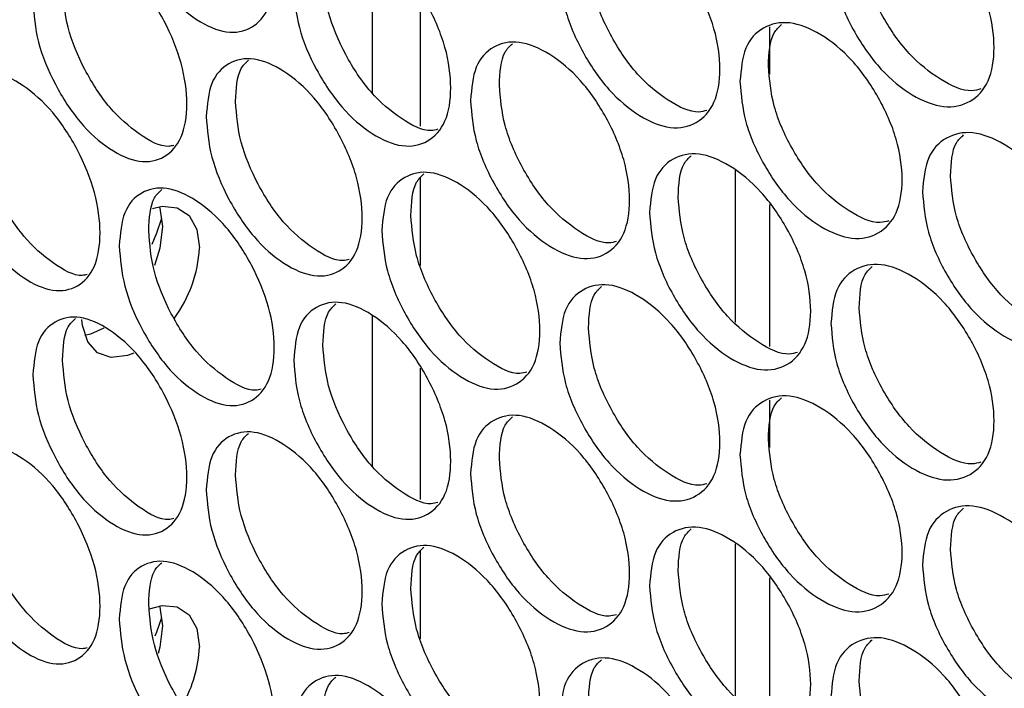
# Model space of a CAD drawing. Units: millimetres. Extents: x -548 to 1998, y -842 to 1568.
# Drawn here: x 1014 to 1065, y 879 to 913 of the extents above; entities that cross this region are included whole.
import ezdxf

# ---------------------------------------------------------------- set-up
doc = ezdxf.new("R2010")
doc.units = ezdxf.units.MM

msp = doc.modelspace()

# ---------------------------------------------------------------- linework, layer by layer
at = {"color": 7, "linetype": 'Continuous', "lineweight": 25}
for p, q in [((1032.226, 917.082), (1032.226, 909.359)), ((1034.701, 907.658), (1034.701, 914.365)), ((1052.556, 912.735), (1052.556, 910.312)), ((1050.788, 905.396), (1050.788, 897.612)), ((1034.701, 900.534), (1034.701, 905.025)), ((1052.556, 903.656), (1052.556, 896.389)), ((1032.226, 897.991), (1032.226, 890.268)), ((1034.701, 888.567), (1034.701, 895.274)), ((1052.556, 893.645), (1052.556, 891.221)), ((1034.701, 881.444), (1034.701, 885.934)), ((1050.788, 886.305), (1050.788, 878.521)), ((1052.556, 884.566), (1052.556, 877.298))]:
    msp.add_line(p, q, dxfattribs=at)
at = {"color": 7, "linetype": 'Continuous', "lineweight": 25, "flags": 128}
for points in [[(1020.995, 903.447), (1021.48, 903.56), (1022.256, 903.49), (1022.865, 903.084), (1023.254, 902.376), (1023.387, 901.43)], [(1021.337, 903.537), (1021.359, 903.47), (1021.492, 902.525)], [(1020.965, 901.63), (1021.203, 902.21), (1021.468, 902.948)], [(1021.492, 902.525), (1021.359, 901.425), (1021.084, 900.542)], [(1020.036, 896.049), (1019.714, 895.926), (1018.88, 895.823), (1018.179, 896.063), (1017.675, 896.627), (1017.411, 897.463), (1017.382, 897.772)], [(1018.502, 897.328), (1017.818, 897.02), (1017.533, 896.948)], [(1020.842, 882.977), (1021.48, 883.146), (1022.256, 883.077), (1022.865, 882.67), (1023.254, 881.963), (1023.387, 881.017)], [(1021.337, 883.124), (1021.359, 883.057), (1021.492, 882.111)], [(1021.119, 881.584), (1021.203, 881.796), (1021.468, 882.534)], [(1021.492, 882.111), (1021.359, 881.011), (1021.275, 880.691)]]:
    msp.add_lwpolyline(points, dxfattribs=at)
at = {"color": 7, "linetype": 'Continuous', "lineweight": 25}
for centre, radius, start, end in [((1016.859, 901.745), 6.536, 323.3846, 357.239), ((1017.189, 881.249), 6.203, 329.5902, 357.8539)]:
    msp.add_arc(centre, radius, start, end, dxfattribs=at)
for points, knots in [([(1019.288, 920.632), (1019.34, 921.242), (1019.446, 922.462), (1020.384, 923.45), (1021.673, 923.723), (1023.239, 923.035), (1024.804, 921.666), (1026.112, 919.687), (1027.028, 917.48), (1027.307, 915.363), (1027.028, 913.609), (1026.112, 912.595), (1024.805, 912.323), (1023.239, 913.008), (1021.674, 914.381), (1020.384, 916.359), (1019.447, 918.591), (1019.341, 919.952), (1019.288, 920.632)], [0, 0, 0, 0, 0.062476, 0.124975, 0.187491, 0.249979, 0.312513, 0.374984, 0.437516, 0.499987, 0.562506, 0.624991, 0.687512, 0.749995, 0.812536, 0.875001, 0.937513, 1, 1, 1, 1]), ([(1055.692, 916.666), (1055.747, 917.277), (1055.859, 918.5), (1056.846, 919.514), (1058.204, 919.823), (1059.851, 919.178), (1061.499, 917.854), (1062.875, 915.91), (1063.839, 913.73), (1064.132, 911.62), (1063.839, 909.858), (1062.875, 908.819), (1061.5, 908.51), (1059.851, 909.152), (1058.204, 910.48), (1056.846, 912.423), (1055.859, 914.629), (1055.748, 915.987), (1055.692, 916.666)], [0, 0, 0, 0, 0.062477, 0.124974, 0.187492, 0.249979, 0.312512, 0.374983, 0.437516, 0.499987, 0.562505, 0.62499, 0.687512, 0.749995, 0.812536, 0.875001, 0.937513, 1, 1, 1, 1]), ([(1041.82, 915.651), (1041.875, 916.261), (1041.984, 917.483), (1042.953, 918.487), (1044.285, 918.783), (1045.903, 918.121), (1047.52, 916.78), (1048.87, 914.823), (1049.817, 912.632), (1050.105, 910.52), (1049.817, 908.76), (1048.87, 907.731), (1047.52, 907.436), (1045.902, 908.095), (1044.286, 909.44), (1042.953, 911.396), (1041.985, 913.612), (1041.875, 914.971), (1041.82, 915.651)], [0, 0, 0, 0, 0.062476, 0.124974, 0.187491, 0.249979, 0.312512, 0.374983, 0.437516, 0.499986, 0.562505, 0.62499, 0.687512, 0.749995, 0.812536, 0.875001, 0.937512, 1, 1, 1, 1]), ([(1028.212, 914.776), (1028.265, 915.386), (1028.372, 916.607), (1029.323, 917.601), (1030.63, 917.883), (1032.216, 917.205), (1033.802, 915.847), (1035.127, 913.876), (1036.055, 911.676), (1036.338, 909.561), (1036.056, 907.805), (1035.127, 906.785), (1033.803, 906.504), (1032.216, 907.178), (1030.63, 908.54), (1029.323, 910.51), (1028.373, 912.735), (1028.265, 914.096), (1028.212, 914.776)], [0, 0, 0, 0, 0.062476, 0.124974, 0.187492, 0.249979, 0.312512, 0.374984, 0.437516, 0.499987, 0.562506, 0.624991, 0.687512, 0.749996, 0.812536, 0.875001, 0.937513, 1, 1, 1, 1]), ([(1063.363, 909.568), (1063.21, 909.524), (1062.618, 909.355), (1061.276, 909.99), (1059.649, 911.272), (1058.289, 913.225), (1057.305, 915.426), (1057.194, 916.784), (1057.138, 917.463)], [0, 0, 0, 0, 0.0655448, 0.2522727, 0.4391719, 0.6259344, 0.8129577, 1, 1, 1, 1]), ([(1014.871, 914.038), (1014.923, 914.648), (1015.028, 915.868), (1015.96, 916.852), (1017.24, 917.121), (1018.795, 916.427), (1020.35, 915.053), (1021.649, 913.069), (1022.559, 910.86), (1022.836, 908.742), (1022.559, 906.988), (1021.649, 905.978), (1020.351, 905.71), (1018.795, 906.401), (1017.241, 907.778), (1015.96, 909.761), (1015.029, 911.996), (1014.923, 913.358), (1014.871, 914.038)], [0, 0, 0, 0, 0.062477, 0.124974, 0.187492, 0.249979, 0.312512, 0.374984, 0.437517, 0.499987, 0.562506, 0.624991, 0.687512, 0.749996, 0.812536, 0.875001, 0.937513, 1, 1, 1, 1]), ([(1049.339, 908.463), (1049.208, 908.427), (1048.645, 908.274), (1047.351, 908.921), (1045.755, 910.215), (1044.42, 912.184), (1043.455, 914.395), (1043.345, 915.754), (1043.29, 916.433)], [0, 0, 0, 0, 0.057366, 0.245729, 0.434262, 0.62266, 0.81132, 1, 1, 1, 1]), ([(1035.576, 907.5), (1035.467, 907.472), (1034.934, 907.335), (1033.687, 907.994), (1032.123, 909.299), (1030.813, 911.283), (1029.867, 913.503), (1029.759, 914.863), (1029.705, 915.543)], [0, 0, 0, 0, 0.048796, 0.238871, 0.42912, 0.619229, 0.809605, 1, 1, 1, 1]), ([(1022.079, 906.677), (1021.993, 906.656), (1021.489, 906.534), (1020.289, 907.204), (1018.758, 908.521), (1017.474, 910.519), (1016.546, 912.748), (1016.44, 914.11), (1016.388, 914.79)], [0, 0, 0, 0, 0.0398, 0.231674, 0.423721, 0.615629, 0.807804, 1, 1, 1, 1]), ([(1051.039, 909.948), (1051.094, 910.559), (1051.205, 911.782), (1052.186, 912.792), (1053.536, 913.097), (1055.173, 912.446), (1056.811, 911.116), (1058.178, 909.168), (1059.136, 906.984), (1059.428, 904.874), (1059.136, 903.113), (1058.178, 902.077), (1056.811, 901.773), (1055.173, 902.42), (1053.536, 903.754), (1052.187, 905.701), (1051.206, 907.911), (1051.094, 909.269), (1051.039, 909.948)], [0, 0, 0, 0, 0.062476, 0.124974, 0.187491, 0.249978, 0.312512, 0.374983, 0.437516, 0.499986, 0.562505, 0.62499, 0.687512, 0.749995, 0.812536, 0.875001, 0.937512, 1, 1, 1, 1]), ([(1052.493, 910.741), (1052.522, 911.385), (1052.562, 912.29), (1053.026, 912.728), (1053.16, 912.854)], [0, 0, 0, 0, 0.7120992, 1, 1, 1, 1]), ([(1037.254, 908.98), (1037.309, 909.591), (1037.417, 910.812), (1038.38, 911.813), (1039.704, 912.104), (1041.311, 911.436), (1042.918, 910.09), (1044.26, 908.128), (1045.2, 905.934), (1045.487, 903.821), (1045.201, 902.063), (1044.26, 901.037), (1042.918, 900.746), (1041.311, 901.41), (1039.704, 902.761), (1038.38, 904.722), (1037.418, 906.941), (1037.309, 908.3), (1037.254, 908.98)], [0, 0, 0, 0, 0.062476, 0.124975, 0.187492, 0.249979, 0.312512, 0.374984, 0.437516, 0.499987, 0.562506, 0.62499, 0.687512, 0.749996, 0.812536, 0.875001, 0.937513, 1, 1, 1, 1]), ([(1038.733, 909.758), (1038.761, 910.401), (1038.802, 911.313), (1039.262, 911.749), (1039.398, 911.877)], [0, 0, 0, 0, 0.7061729, 1, 1, 1, 1]), ([(1023.735, 908.151), (1023.788, 908.761), (1023.894, 909.982), (1024.839, 910.972), (1026.137, 911.25), (1027.712, 910.567), (1029.288, 909.204), (1030.605, 907.228), (1031.527, 905.025), (1031.808, 902.909), (1031.527, 901.154), (1030.605, 900.137), (1029.289, 899.86), (1027.712, 900.54), (1026.137, 901.907), (1024.839, 903.882), (1023.895, 906.11), (1023.788, 907.471), (1023.735, 908.151)], [0, 0, 0, 0, 0.062477, 0.124974, 0.187492, 0.249979, 0.312512, 0.374983, 0.437516, 0.499987, 0.562506, 0.624991, 0.687512, 0.749996, 0.812536, 0.875001, 0.937513, 1, 1, 1, 1]), ([(1025.236, 908.914), (1025.265, 909.556), (1025.306, 910.474), (1025.762, 910.908), (1025.899, 911.038)], [0, 0, 0, 0, 0.700433, 1, 1, 1, 1]), ([(1058.66, 902.82), (1058.514, 902.779), (1057.931, 902.615), (1056.605, 903.254), (1054.989, 904.54), (1053.637, 906.499), (1052.659, 908.703), (1052.548, 910.062), (1052.493, 910.741)], [0, 0, 0, 0, 0.06286, 0.250125, 0.43756, 0.62486, 0.812419, 1, 1, 1, 1]), ([(1010.484, 907.459), (1010.536, 908.068), (1010.64, 909.288), (1011.565, 910.269), (1012.837, 910.534), (1014.381, 909.834), (1015.926, 908.455), (1017.216, 906.467), (1018.12, 904.254), (1018.395, 902.135), (1018.12, 900.383), (1017.216, 899.375), (1015.926, 899.112), (1014.381, 899.808), (1012.838, 901.191), (1011.566, 903.178), (1010.641, 905.416), (1010.536, 906.778), (1010.484, 907.459)], [0, 0, 0, 0, 0.062477, 0.124974, 0.187491, 0.249979, 0.312512, 0.374983, 0.437516, 0.499987, 0.562506, 0.62499, 0.687512, 0.749995, 0.812536, 0.875001, 0.937512, 1, 1, 1, 1]), ([(1044.722, 901.763), (1044.598, 901.73), (1044.046, 901.582), (1042.767, 902.233), (1041.182, 903.531), (1039.855, 905.504), (1038.896, 907.719), (1038.787, 909.078), (1038.733, 909.758)], [0, 0, 0, 0, 0.054554, 0.243479, 0.432575, 0.621535, 0.810758, 1, 1, 1, 1]), ([(1031.048, 900.847), (1030.946, 900.821), (1030.423, 900.689), (1029.191, 901.352), (1027.638, 902.661), (1026.337, 904.649), (1025.397, 906.873), (1025.29, 908.233), (1025.236, 908.914)], [0, 0, 0, 0, 0.045848, 0.236512, 0.42735, 0.618049, 0.809015, 1, 1, 1, 1]), ([(1017.64, 900.069), (1017.561, 900.05), (1017.067, 899.934), (1015.882, 900.608), (1014.363, 901.928), (1013.087, 903.931), (1012.166, 906.163), (1012.061, 907.525), (1012.009, 908.206)], [0, 0, 0, 0, 0.036699, 0.229191, 0.421859, 0.614387, 0.807182, 1, 1, 1, 1]), ([(1060.373, 904.308), (1060.429, 904.92), (1060.541, 906.144), (1061.535, 907.161), (1062.901, 907.475), (1064.559, 906.835), (1066.216, 905.516), (1067.6, 903.578), (1068.57, 901.4), (1068.865, 899.292), (1068.57, 897.529), (1067.6, 896.486), (1066.217, 896.173), (1064.559, 896.809), (1062.901, 898.132), (1061.535, 900.07), (1060.542, 902.272), (1060.43, 903.63), (1060.373, 904.308)], [0, 0, 0, 0, 0.062477, 0.124974, 0.187491, 0.249979, 0.312512, 0.374983, 0.437516, 0.499986, 0.562505, 0.624991, 0.687512, 0.749995, 0.812536, 0.875001, 0.937512, 1, 1, 1, 1]), ([(1061.811, 905.111), (1061.84, 905.756), (1061.88, 906.657), (1062.347, 907.096), (1062.48, 907.221)], [0, 0, 0, 0, 0.716154, 1, 1, 1, 1]), ([(1046.415, 903.246), (1046.47, 903.857), (1046.58, 905.079), (1047.555, 906.086), (1048.896, 906.387), (1050.523, 905.73), (1052.151, 904.395), (1053.51, 902.442), (1054.462, 900.255), (1054.752, 898.144), (1054.462, 896.383), (1053.51, 895.351), (1052.151, 895.051), (1050.523, 895.704), (1048.896, 897.044), (1047.555, 898.996), (1046.581, 901.208), (1046.47, 902.567), (1046.415, 903.246)], [0, 0, 0, 0, 0.062476, 0.124974, 0.187491, 0.249979, 0.312512, 0.374983, 0.437516, 0.499987, 0.562506, 0.624991, 0.687512, 0.749996, 0.812536, 0.875001, 0.937513, 1, 1, 1, 1]), ([(1047.877, 904.034), (1047.906, 904.678), (1047.946, 905.585), (1048.409, 906.023), (1048.544, 906.149)], [0, 0, 0, 0, 0.7101016, 1, 1, 1, 1]), ([(1032.718, 902.325), (1032.772, 902.935), (1032.88, 904.156), (1033.837, 905.154), (1035.152, 905.44), (1036.748, 904.768), (1038.345, 903.415), (1039.679, 901.449), (1040.613, 899.252), (1040.898, 897.138), (1040.613, 895.381), (1039.679, 894.358), (1038.346, 894.072), (1036.748, 894.741), (1035.152, 896.097), (1033.837, 898.063), (1032.881, 900.285), (1032.772, 901.645), (1032.718, 902.325)], [0, 0, 0, 0, 0.062477, 0.124974, 0.187491, 0.249979, 0.312512, 0.374983, 0.437516, 0.499987, 0.562506, 0.624991, 0.687512, 0.749996, 0.812537, 0.875001, 0.937513, 1, 1, 1, 1]), ([(1034.204, 903.097), (1034.233, 903.741), (1034.274, 904.654), (1034.733, 905.089), (1034.869, 905.218)], [0, 0, 0, 0, 0.70424, 1, 1, 1, 1]), ([(1068.096, 897.241), (1067.934, 897.195), (1067.332, 897.02), (1065.975, 897.651), (1064.338, 898.928), (1062.97, 900.877), (1061.98, 903.075), (1061.867, 904.432), (1061.811, 905.111)], [0, 0, 0, 0, 0.068191, 0.254391, 0.440759, 0.626993, 0.813486, 1, 1, 1, 1]), ([(1019.288, 901.542), (1019.34, 902.152), (1019.446, 903.372), (1020.384, 904.359), (1021.673, 904.633), (1023.239, 903.944), (1024.804, 902.575), (1026.112, 900.596), (1027.028, 898.389), (1027.307, 896.272), (1027.028, 894.518), (1026.112, 893.504), (1024.805, 893.232), (1023.239, 893.918), (1021.674, 895.29), (1020.384, 897.269), (1019.447, 899.5), (1019.341, 900.861), (1019.288, 901.542)], [0, 0, 0, 0, 0.062476, 0.124975, 0.187491, 0.249979, 0.312512, 0.374983, 0.437516, 0.499987, 0.562506, 0.624991, 0.687512, 0.749995, 0.812536, 0.875001, 0.937512, 1, 1, 1, 1]), ([(1020.797, 902.299), (1020.826, 902.942), (1020.867, 903.861), (1021.321, 904.294), (1021.458, 904.425)], [0, 0, 0, 0, 0.698555, 1, 1, 1, 1]), ([(1053.985, 896.088), (1053.846, 896.05), (1053.274, 895.891), (1051.964, 896.534), (1050.358, 897.825), (1049.014, 899.788), (1048.043, 901.996), (1047.932, 903.354), (1047.877, 904.034)], [0, 0, 0, 0, 0.0601334, 0.2479434, 0.4359243, 0.6237683, 0.8118746, 1, 1, 1, 1]), ([(1040.135, 895.078), (1040.018, 895.048), (1039.475, 894.905), (1038.212, 895.56), (1036.638, 896.862), (1035.32, 898.84), (1034.367, 901.058), (1034.258, 902.417), (1034.204, 903.097)], [0, 0, 0, 0, 0.051698, 0.241193, 0.430862, 0.620391, 0.810186, 1, 1, 1, 1]), ([(1026.549, 894.209), (1026.455, 894.185), (1025.941, 894.059), (1024.725, 894.725), (1023.183, 896.038), (1021.89, 898.031), (1020.956, 900.258), (1020.85, 901.619), (1020.797, 902.299)], [0, 0, 0, 0, 0.04285, 0.234114, 0.425551, 0.616849, 0.808414, 1, 1, 1, 1]), ([(1055.692, 897.575), (1055.747, 898.186), (1055.859, 899.409), (1056.846, 900.423), (1058.204, 900.733), (1059.851, 900.087), (1061.499, 898.763), (1062.875, 896.82), (1063.839, 894.639), (1064.132, 892.529), (1063.839, 890.767), (1062.875, 889.728), (1061.5, 889.42), (1059.851, 890.061), (1058.204, 891.39), (1056.846, 893.332), (1055.859, 895.538), (1055.748, 896.896), (1055.692, 897.575)], [0, 0, 0, 0, 0.062477, 0.124974, 0.187492, 0.249979, 0.312512, 0.374984, 0.437516, 0.499987, 0.562506, 0.62499, 0.687512, 0.749995, 0.812536, 0.875001, 0.937513, 1, 1, 1, 1]), ([(1057.138, 898.373), (1057.166, 899.017), (1057.207, 899.921), (1057.672, 900.359), (1057.806, 900.484)], [0, 0, 0, 0, 0.714114, 1, 1, 1, 1]), ([(1041.82, 896.56), (1041.875, 897.171), (1041.984, 898.393), (1042.953, 899.396), (1044.285, 899.692), (1045.903, 899.03), (1047.52, 897.689), (1048.87, 895.732), (1049.817, 893.541), (1050.105, 891.429), (1049.817, 889.67), (1048.87, 888.64), (1047.52, 888.346), (1045.902, 889.004), (1044.286, 890.349), (1042.953, 892.306), (1041.985, 894.521), (1041.875, 895.88), (1041.82, 896.56)], [0, 0, 0, 0, 0.0624769, 0.1249746, 0.1874915, 0.2499792, 0.3125125, 0.3749834, 0.4375165, 0.4999871, 0.5625056, 0.6249907, 0.6875119, 0.7499957, 0.8125362, 0.8750009, 0.9375126, 1, 1, 1, 1]), ([(1043.29, 897.343), (1043.319, 897.986), (1043.359, 898.896), (1043.821, 899.332), (1043.956, 899.46)], [0, 0, 0, 0, 0.708129, 1, 1, 1, 1]), ([(1028.212, 895.685), (1028.265, 896.295), (1028.372, 897.516), (1029.323, 898.51), (1030.63, 898.792), (1032.216, 898.114), (1033.802, 896.756), (1035.127, 894.786), (1036.055, 892.586), (1036.338, 890.47), (1036.056, 888.714), (1035.127, 887.694), (1033.803, 887.413), (1032.216, 888.088), (1030.63, 889.449), (1029.323, 891.419), (1028.373, 893.645), (1028.265, 895.005), (1028.212, 895.685)], [0, 0, 0, 0, 0.062476, 0.124974, 0.187492, 0.249979, 0.312512, 0.374983, 0.437516, 0.499987, 0.562505, 0.62499, 0.687512, 0.749996, 0.812536, 0.875001, 0.937512, 1, 1, 1, 1]), ([(1029.705, 896.453), (1029.734, 897.096), (1029.775, 898.011), (1030.233, 898.446), (1030.369, 898.575)], [0, 0, 0, 0, 0.702326, 1, 1, 1, 1]), ([(1063.363, 890.477), (1063.21, 890.434), (1062.618, 890.264), (1061.276, 890.899), (1059.649, 892.181), (1058.289, 894.134), (1057.305, 896.336), (1057.194, 897.694), (1057.138, 898.373)], [0, 0, 0, 0, 0.0655448, 0.2522727, 0.4391719, 0.6259344, 0.8129577, 1, 1, 1, 1]), ([(1014.871, 894.947), (1014.923, 895.557), (1015.028, 896.777), (1015.96, 897.761), (1017.24, 898.03), (1018.795, 897.336), (1020.35, 895.963), (1021.649, 893.978), (1022.559, 891.769), (1022.836, 889.651), (1022.559, 887.897), (1021.649, 886.887), (1020.351, 886.619), (1018.795, 887.31), (1017.241, 888.688), (1015.96, 890.67), (1015.029, 892.906), (1014.923, 894.267), (1014.871, 894.947)], [0, 0, 0, 0, 0.062477, 0.124974, 0.187492, 0.249979, 0.312512, 0.374984, 0.437516, 0.499987, 0.562506, 0.624991, 0.687512, 0.749996, 0.812536, 0.875001, 0.937512, 1, 1, 1, 1]), ([(1016.388, 895.7), (1016.416, 896.342), (1016.458, 897.263), (1016.91, 897.696), (1017.048, 897.827)], [0, 0, 0, 0, 0.696705, 1, 1, 1, 1]), ([(1049.339, 889.372), (1049.208, 889.337), (1048.645, 889.183), (1047.351, 889.83), (1045.755, 891.125), (1044.42, 893.093), (1043.455, 895.304), (1043.345, 896.663), (1043.29, 897.343)], [0, 0, 0, 0, 0.057366, 0.245729, 0.434262, 0.622659, 0.811321, 1, 1, 1, 1]), ([(1035.576, 888.41), (1035.467, 888.381), (1034.934, 888.244), (1033.687, 888.903), (1032.123, 890.209), (1030.813, 892.192), (1029.867, 894.412), (1029.759, 895.772), (1029.705, 896.453)], [0, 0, 0, 0, 0.048796, 0.238872, 0.42912, 0.619229, 0.809604, 1, 1, 1, 1]), ([(1022.079, 887.586), (1021.993, 887.565), (1021.489, 887.443), (1020.289, 888.114), (1018.758, 889.43), (1017.474, 891.428), (1016.546, 893.658), (1016.44, 895.019), (1016.388, 895.7)], [0, 0, 0, 0, 0.0398, 0.231674, 0.423721, 0.615629, 0.807804, 1, 1, 1, 1]), ([(1051.039, 890.857), (1051.094, 891.468), (1051.205, 892.691), (1052.186, 893.702), (1053.536, 894.006), (1055.173, 893.356), (1056.811, 892.025), (1058.178, 890.078), (1059.136, 887.893), (1059.428, 885.783), (1059.136, 884.022), (1058.178, 882.986), (1056.811, 882.682), (1055.173, 883.329), (1053.536, 884.664), (1052.187, 886.611), (1051.206, 888.82), (1051.094, 890.178), (1051.039, 890.857)], [0, 0, 0, 0, 0.062477, 0.124975, 0.187492, 0.249979, 0.312512, 0.374983, 0.437517, 0.499987, 0.562506, 0.624991, 0.687512, 0.749996, 0.812536, 0.875001, 0.937513, 1, 1, 1, 1]), ([(1052.493, 891.65), (1052.522, 892.295), (1052.562, 893.2), (1053.026, 893.638), (1053.16, 893.764)], [0, 0, 0, 0, 0.7121005, 1, 1, 1, 1]), ([(1037.254, 889.889), (1037.309, 890.5), (1037.417, 891.721), (1038.38, 892.722), (1039.704, 893.013), (1041.311, 892.346), (1042.918, 890.999), (1044.26, 889.037), (1045.2, 886.844), (1045.487, 884.73), (1045.201, 882.972), (1044.26, 881.946), (1042.918, 881.656), (1041.311, 882.319), (1039.704, 883.67), (1038.38, 885.631), (1037.418, 887.85), (1037.309, 889.21), (1037.254, 889.889)], [0, 0, 0, 0, 0.062476, 0.124975, 0.187492, 0.249979, 0.312512, 0.374983, 0.437516, 0.499987, 0.562506, 0.62499, 0.687512, 0.749995, 0.812536, 0.875001, 0.937512, 1, 1, 1, 1]), ([(1038.733, 890.667), (1038.761, 891.311), (1038.802, 892.222), (1039.262, 892.658), (1039.398, 892.786)], [0, 0, 0, 0, 0.7061729, 1, 1, 1, 1]), ([(1023.735, 889.06), (1023.788, 889.67), (1023.894, 890.891), (1024.839, 891.882), (1026.137, 892.16), (1027.712, 891.476), (1029.288, 890.113), (1030.605, 888.138), (1031.527, 885.934), (1031.808, 883.818), (1031.527, 882.063), (1030.605, 881.046), (1029.289, 880.77), (1027.712, 881.45), (1026.137, 882.817), (1024.839, 884.791), (1023.895, 887.02), (1023.788, 888.38), (1023.735, 889.06)], [0, 0, 0, 0, 0.062477, 0.124974, 0.187492, 0.249979, 0.312512, 0.374983, 0.437516, 0.499987, 0.562506, 0.624991, 0.687512, 0.749996, 0.812536, 0.875001, 0.937512, 1, 1, 1, 1]), ([(1025.236, 889.823), (1025.265, 890.466), (1025.306, 891.383), (1025.762, 891.817), (1025.899, 891.947)], [0, 0, 0, 0, 0.7004321, 1, 1, 1, 1]), ([(1058.66, 883.73), (1058.514, 883.688), (1057.931, 883.525), (1056.605, 884.163), (1054.989, 885.449), (1053.637, 887.408), (1052.659, 889.613), (1052.548, 890.971), (1052.493, 891.65)], [0, 0, 0, 0, 0.06286, 0.250125, 0.437561, 0.62486, 0.81242, 1, 1, 1, 1]), ([(1010.484, 888.368), (1010.536, 888.978), (1010.64, 890.197), (1011.565, 891.178), (1012.837, 891.443), (1014.381, 890.744), (1015.926, 889.365), (1017.216, 887.376), (1018.12, 885.163), (1018.395, 883.045), (1018.12, 881.292), (1017.216, 880.285), (1015.926, 880.021), (1014.381, 880.717), (1012.838, 882.1), (1011.566, 884.087), (1010.641, 886.326), (1010.536, 887.687), (1010.484, 888.368)], [0, 0, 0, 0, 0.062477, 0.124974, 0.187491, 0.249979, 0.312512, 0.374983, 0.437516, 0.499987, 0.562506, 0.62499, 0.687512, 0.749995, 0.812536, 0.875001, 0.937512, 1, 1, 1, 1]), ([(1044.722, 882.672), (1044.598, 882.639), (1044.046, 882.491), (1042.767, 883.142), (1041.182, 884.44), (1039.855, 886.414), (1038.896, 888.628), (1038.787, 889.987), (1038.733, 890.667)], [0, 0, 0, 0, 0.054554, 0.243479, 0.432575, 0.621535, 0.810757, 1, 1, 1, 1]), ([(1031.048, 881.756), (1030.946, 881.73), (1030.423, 881.598), (1029.191, 882.261), (1027.638, 883.571), (1026.337, 885.559), (1025.397, 887.782), (1025.29, 889.143), (1025.236, 889.823)], [0, 0, 0, 0, 0.045848, 0.236512, 0.42735, 0.618049, 0.809014, 1, 1, 1, 1]), ([(1017.64, 880.978), (1017.561, 880.96), (1017.067, 880.843), (1015.882, 881.517), (1014.363, 882.838), (1013.087, 884.84), (1012.166, 887.073), (1012.061, 888.434), (1012.009, 889.115)], [0, 0, 0, 0, 0.036699, 0.229191, 0.421859, 0.614387, 0.807183, 1, 1, 1, 1]), ([(1060.373, 885.218), (1060.429, 885.829), (1060.541, 887.053), (1061.535, 888.07), (1062.901, 888.384), (1064.559, 887.744), (1066.216, 886.425), (1067.6, 884.487), (1068.57, 882.309), (1068.865, 880.201), (1068.57, 878.438), (1067.6, 877.395), (1066.217, 877.082), (1064.559, 877.718), (1062.901, 879.041), (1061.535, 880.979), (1060.542, 883.181), (1060.43, 884.539), (1060.373, 885.218)], [0, 0, 0, 0, 0.062477, 0.124974, 0.187492, 0.249979, 0.312512, 0.374983, 0.437516, 0.499987, 0.562505, 0.624991, 0.687512, 0.749996, 0.812536, 0.875001, 0.937513, 1, 1, 1, 1]), ([(1061.811, 886.02), (1061.84, 886.666), (1061.88, 887.566), (1062.347, 888.006), (1062.48, 888.13)], [0, 0, 0, 0, 0.716156, 1, 1, 1, 1]), ([(1046.415, 884.155), (1046.47, 884.766), (1046.58, 885.989), (1047.555, 886.996), (1048.896, 887.296), (1050.523, 886.64), (1052.151, 885.304), (1053.51, 883.351), (1054.462, 881.164), (1054.752, 879.053), (1054.462, 877.293), (1053.51, 876.26), (1052.151, 875.961), (1050.523, 876.613), (1048.896, 877.953), (1047.555, 879.905), (1046.581, 882.117), (1046.47, 883.476), (1046.415, 884.155)], [0, 0, 0, 0, 0.062476, 0.124974, 0.187491, 0.249979, 0.312512, 0.374983, 0.437516, 0.499987, 0.562506, 0.624991, 0.687512, 0.749996, 0.812536, 0.875001, 0.937512, 1, 1, 1, 1]), ([(1047.877, 884.943), (1047.906, 885.587), (1047.946, 886.495), (1048.409, 886.932), (1048.544, 887.059)], [0, 0, 0, 0, 0.7101016, 1, 1, 1, 1]), ([(1032.718, 883.234), (1032.772, 883.844), (1032.88, 885.066), (1033.837, 886.063), (1035.152, 886.35), (1036.748, 885.677), (1038.345, 884.325), (1039.679, 882.358), (1040.613, 880.161), (1040.898, 878.047), (1040.613, 876.29), (1039.679, 875.267), (1038.346, 874.981), (1036.748, 875.651), (1035.152, 877.007), (1033.837, 878.972), (1032.881, 881.194), (1032.772, 882.554), (1032.718, 883.234)], [0, 0, 0, 0, 0.062477, 0.124974, 0.187491, 0.249979, 0.312512, 0.374983, 0.437516, 0.499987, 0.562506, 0.624991, 0.687512, 0.749996, 0.812537, 0.875001, 0.937512, 1, 1, 1, 1]), ([(1034.204, 884.007), (1034.233, 884.65), (1034.274, 885.563), (1034.733, 885.999), (1034.869, 886.127)], [0, 0, 0, 0, 0.7042385, 1, 1, 1, 1]), ([(1068.096, 878.151), (1067.934, 878.104), (1067.332, 877.929), (1065.975, 878.56), (1064.338, 879.837), (1062.97, 881.786), (1061.98, 883.984), (1061.867, 885.342), (1061.811, 886.02)], [0, 0, 0, 0, 0.0681912, 0.2543911, 0.4407597, 0.6269931, 0.8134871, 1, 1, 1, 1]), ([(1019.288, 882.451), (1019.34, 883.061), (1019.446, 884.281), (1020.384, 885.269), (1021.673, 885.542), (1023.239, 884.853), (1024.804, 883.485), (1026.112, 881.505), (1027.028, 879.299), (1027.307, 877.182), (1027.028, 875.427), (1026.112, 874.414), (1024.805, 874.142), (1023.239, 874.827), (1021.674, 876.199), (1020.384, 878.178), (1019.447, 880.41), (1019.341, 881.771), (1019.288, 882.451)], [0, 0, 0, 0, 0.062477, 0.124975, 0.187491, 0.249979, 0.312513, 0.374983, 0.437516, 0.499987, 0.562506, 0.624991, 0.687512, 0.749995, 0.812536, 0.875001, 0.937513, 1, 1, 1, 1]), ([(1020.797, 883.208), (1020.826, 883.851), (1020.867, 884.77), (1021.321, 885.204), (1021.458, 885.334)], [0, 0, 0, 0, 0.698557, 1, 1, 1, 1]), ([(1053.985, 876.998), (1053.846, 876.959), (1053.274, 876.801), (1051.964, 877.444), (1050.358, 878.734), (1049.014, 880.697), (1048.043, 882.905), (1047.932, 884.264), (1047.877, 884.943)], [0, 0, 0, 0, 0.060134, 0.247943, 0.435924, 0.623768, 0.811874, 1, 1, 1, 1]), ([(1040.135, 875.988), (1040.018, 875.957), (1039.475, 875.814), (1038.212, 876.469), (1036.638, 877.771), (1035.32, 879.75), (1034.367, 881.967), (1034.258, 883.327), (1034.204, 884.007)], [0, 0, 0, 0, 0.051698, 0.241193, 0.430862, 0.620391, 0.810186, 1, 1, 1, 1]), ([(1026.549, 875.118), (1026.455, 875.095), (1025.941, 874.968), (1024.725, 875.634), (1023.183, 876.948), (1021.89, 878.94), (1020.956, 881.167), (1020.85, 882.528), (1020.797, 883.208)], [0, 0, 0, 0, 0.04285, 0.234114, 0.425551, 0.616849, 0.808414, 1, 1, 1, 1]), ([(1055.692, 878.484), (1055.747, 879.096), (1055.859, 880.319), (1056.846, 881.332), (1058.204, 881.642), (1059.851, 880.997), (1061.499, 879.672), (1062.875, 877.729), (1063.839, 875.548), (1064.132, 873.439), (1063.839, 871.676), (1062.875, 870.637), (1061.5, 870.329), (1059.851, 870.97), (1058.204, 872.299), (1056.846, 874.242), (1055.859, 876.447), (1055.748, 877.805), (1055.692, 878.484)], [0, 0, 0, 0, 0.062477, 0.124974, 0.187492, 0.249979, 0.312512, 0.374983, 0.437516, 0.499987, 0.562506, 0.62499, 0.687512, 0.749995, 0.812536, 0.875001, 0.937512, 1, 1, 1, 1]), ([(1057.138, 879.282), (1057.166, 879.927), (1057.207, 880.83), (1057.672, 881.268), (1057.806, 881.394)], [0, 0, 0, 0, 0.714114, 1, 1, 1, 1]), ([(1041.82, 877.469), (1041.875, 878.08), (1041.984, 879.302), (1042.953, 880.306), (1044.285, 880.601), (1045.903, 879.94), (1047.52, 878.598), (1048.87, 876.641), (1049.817, 874.451), (1050.105, 872.338), (1049.817, 870.579), (1048.87, 869.55), (1047.52, 869.255), (1045.902, 869.913), (1044.286, 871.259), (1042.953, 873.215), (1041.985, 875.431), (1041.875, 876.79), (1041.82, 877.469)], [0, 0, 0, 0, 0.062477, 0.124975, 0.187491, 0.249979, 0.312512, 0.374983, 0.437516, 0.499987, 0.562506, 0.624991, 0.687512, 0.749996, 0.812536, 0.875001, 0.937512, 1, 1, 1, 1]), ([(1043.29, 878.252), (1043.319, 878.896), (1043.359, 879.805), (1043.821, 880.242), (1043.956, 880.369)], [0, 0, 0, 0, 0.7081268, 1, 1, 1, 1]), ([(1028.212, 876.594), (1028.265, 877.204), (1028.372, 878.425), (1029.323, 879.419), (1030.63, 879.702), (1032.216, 879.023), (1033.802, 877.666), (1035.127, 875.695), (1036.055, 873.495), (1036.338, 871.38), (1036.056, 869.623), (1035.127, 868.603), (1033.803, 868.322), (1032.216, 868.997), (1030.63, 870.359), (1029.323, 872.328), (1028.373, 874.554), (1028.265, 875.914), (1028.212, 876.594)], [0, 0, 0, 0, 0.062477, 0.124974, 0.187492, 0.249979, 0.312512, 0.374983, 0.437516, 0.499987, 0.562506, 0.62499, 0.687512, 0.749996, 0.812536, 0.875001, 0.937512, 1, 1, 1, 1]), ([(1029.705, 877.362), (1029.734, 878.005), (1029.775, 878.92), (1030.233, 879.355), (1030.369, 879.484)], [0, 0, 0, 0, 0.7023263, 1, 1, 1, 1]), ([(1063.363, 871.387), (1063.21, 871.343), (1062.618, 871.174), (1061.276, 871.808), (1059.649, 873.09), (1058.289, 875.044), (1057.305, 877.245), (1057.194, 878.603), (1057.138, 879.282)], [0, 0, 0, 0, 0.065545, 0.252273, 0.439172, 0.625934, 0.812957, 1, 1, 1, 1])]:
    msp.add_open_spline(points, degree=3, knots=knots, dxfattribs=at)

doc.saveas('drawing.dxf')
